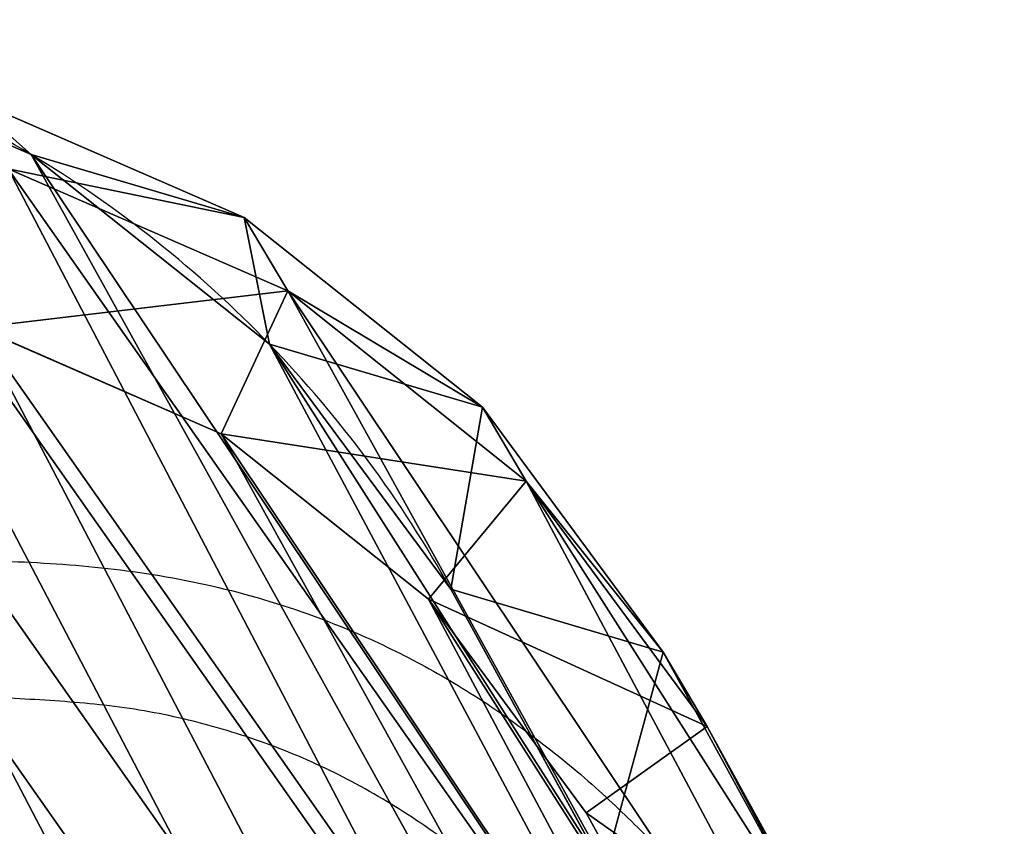
# Model space of a CAD drawing. Units: centimetres. Extents: x -671 to 778, y -718 to 538.
# Drawn here: x 265 to 272, y -108 to -102 of the extents above; entities that cross this region are included whole.
import ezdxf

# ---------------------------------------------------------------- set-up
doc = ezdxf.new("R2010")
doc.units = ezdxf.units.CM
doc.header["$LTSCALE"] = 2.54
doc.layers.get('0').update_dxf_attribs({"true_color": 0xff5454})
doc.layers.add('VP-EQ', color=7, linetype='Continuous', true_color=0x8a3492)

# ---------------------------------------------------------------- blocks, each defined once
blk = doc.blocks.new('R__nica_7')
at = {"color": 0}
for p, q in [((2.4378, 10.1036, 68.4973), (2.5177, 12.4518, 68.4973)), ((2.4378, 10.1036, 68.4973), (2.5177, 12.4518, 68.4973)), ((2.4378, 10.1036, 68.4973), (2.5177, 12.4518, 68.4973)), ((3.5266, 10.1941, 70.4973), (3.5962, 12.237, 70.4973)), ((3.5266, 10.1941, 70.4973), (3.5962, 12.237, 70.4973)), ((2.4378, 9.469, 55.3543), (2.5177, 11.8133, 55.2599)), ((2.4378, 9.469, 55.3543), (2.5177, 11.8133, 55.2599)), ((3.5462, 8.2735, 25.3401), (3.6243, 10.6197, 25.2948)), ((3.5462, 8.2735, 25.3401), (3.6243, 10.6197, 25.2948)), ((2.4378, 10.1036, 68.4973), (3.5266, 10.1941, 70.4973)), ((2.4378, 10.1036, 68.4973), (3.5266, 10.1941, 70.4973)), ((3.7232, 8.2533, 70.4973), (3.5266, 10.1941, 70.4973)), ((3.7232, 8.2533, 70.4973), (3.5266, 10.1941, 70.4973)), ((2.6637, 7.8727, 68.4973), (2.4378, 10.1036, 68.4973)), ((2.4378, 9.469, 55.3543), (2.4378, 10.1036, 68.4973)), ((2.6637, 7.8727, 68.4973), (2.4378, 10.1036, 68.4973)), ((2.4378, 9.469, 55.3543), (2.4378, 10.1036, 68.4973)), ((2.6637, 7.8727, 68.4973), (2.4378, 10.1036, 68.4973)), ((3.5462, 8.2735, 25.3401), (2.4378, 9.469, 55.3543)), ((2.6637, 7.2422, 55.4494), (2.4378, 9.469, 55.3543)), ((3.5462, 8.2735, 25.3401), (2.4378, 9.469, 55.3543)), ((2.6637, 7.2422, 55.4494), (2.4378, 9.469, 55.3543)), ((3.7738, 6.0448, 25.3886), (3.5462, 8.2735, 25.3401)), ((3.7738, 6.0448, 25.3886), (3.5462, 8.2735, 25.3401)), ((3.5462, 8.2735), (3.5462, 8.2735, 25.3401)), ((3.5462, 8.2735), (3.5462, 8.2735, 25.3401)), ((2.6637, 7.8727, 68.4973), (3.7232, 8.2533, 70.4973)), ((2.6637, 7.8727, 68.4973), (3.7232, 8.2533, 70.4973)), ((4.4149, 6.4295, 70.4973), (3.7232, 8.2533, 70.4973)), ((4.4149, 6.4295, 70.4973), (3.7232, 8.2533, 70.4973)), ((3.4588, 5.7764, 68.4973), (2.6637, 7.8727, 68.4973)), ((3.4588, 5.7764, 68.4973), (2.6637, 7.8727, 68.4973)), ((2.6637, 7.2422, 55.4494), (2.6637, 7.8727, 68.4973)), ((2.6637, 7.2422, 55.4494), (2.6637, 7.8727, 68.4973)), ((3.4588, 5.7764, 68.4973), (2.6637, 7.8727, 68.4973)), ((3.4588, 5.1501, 55.5496), (2.6637, 7.2422, 55.4494)), ((3.7738, 6.0448, 25.3886), (2.6637, 7.2422, 55.4494)), ((3.7738, 6.0448, 25.3886), (2.6637, 7.2422, 55.4494)), ((3.4588, 5.1501, 55.5496), (2.6637, 7.2422, 55.4494)), ((3.4588, 5.7764, 68.4973), (4.4149, 6.4295, 70.4973)), ((3.4588, 5.7764, 68.4973), (4.4149, 6.4295, 70.4973)), ((5.5547, 4.847, 70.4973), (4.4149, 6.4295, 70.4973)), ((5.5547, 4.847, 70.4973), (4.4149, 6.4295, 70.4973)), ((4.5706, 3.9509, 25.445), (3.7738, 6.0448, 25.3886)), ((3.7738, 6.0448), (3.7738, 6.0448, 25.3886)), ((4.5706, 3.9509, 25.445), (3.7738, 6.0448, 25.3886)), ((3.7738, 6.0448), (3.7738, 6.0448, 25.3886)), ((4.7689, 3.9575, 68.4973), (3.4588, 5.7764, 68.4973)), ((3.4588, 5.1501, 55.5496), (3.4588, 5.7764, 68.4973)), ((4.7689, 3.9575, 68.4973), (3.4588, 5.7764, 68.4973)), ((3.4588, 5.1501, 55.5496), (3.4588, 5.7764, 68.4973)), ((4.7689, 3.9575, 68.4973), (3.4588, 5.7764, 68.4973)), ((4.7689, 3.3353, 55.648), (3.4588, 5.1501, 55.5496)), ((4.5706, 3.9509, 25.445), (3.4588, 5.1501, 55.5496)), ((4.5706, 3.9509, 25.445), (3.4588, 5.1501, 55.5496)), ((4.7689, 3.3353, 55.648), (3.4588, 5.1501, 55.5496)), ((5.8821, 2.1346, 25.5053), (4.5706, 3.9509, 25.445)), ((4.5706, 3.9509), (4.5706, 3.9509, 25.445)), ((5.8821, 2.1346, 25.5053), (4.5706, 3.9509, 25.445)), ((4.5706, 3.9509), (4.5706, 3.9509, 25.445))]:
    blk.add_line(p, q, dxfattribs=at)
for start, end in [(178.33216, 193.33216), (178.33216, 193.33216), (193.33216, 208.33216), (193.33216, 208.33216), (208.33216, 223.33216), (208.33216, 223.33216)]:
    blk.add_arc((12.1244, 8.0237), 8.5819, start, end, dxfattribs=at)
mesh = blk.add_polyface(dxfattribs=at)
corners = [(2.6637, 7.8727, 68.4973), (2.5177, 12.4518, 68.4973), (2.4378, 10.1036, 68.4973), (2.9774, 14.6875, 68.4973), (3.4588, 5.7764, 68.4973), (3.7857, 16.6585, 68.4973), (4.7689, 3.9575, 68.4973), (5.5336, 18.2299, 68.4973), (6.7378, 2.6744, 68.4973), (7.6282, 19.2949, 68.4973), (8.9714, 1.945, 68.4973), (9.927, 19.781, 68.4973), (11.3175, 1.8191, 68.4973), (12.3433, 19.3919, 68.4973), (13.1795, 2.3055, 68.4973), (14.5767, 18.3901, 68.4973), (14.8764, 3.3709, 68.4973), (16.4749, 16.8439, 68.4973), (16.2924, 4.9425, 68.4973), (17.8248, 6.8458, 68.4973), (17.8408, 15.3219, 68.4973), (18.8128, 9.0811, 68.4973), (18.7666, 13.4979, 68.4973), (19.1892, 11.4962, 68.4973)]
mesh.append_faces([[corners[k] for k in face] for face in [(0, 1, 2), (22, 21, 23)]], dxfattribs={"vtx0": -1, "color": 0})
mesh.append_faces([[corners[k] for k in face] for face in [(1, 0, 3), (3, 4, 5), (5, 6, 7), (7, 8, 9), (9, 10, 11), (11, 12, 13), (13, 14, 15), (15, 16, 17), (17, 19, 20), (20, 21, 22)]], dxfattribs={"vtx0": -1, "vtx1": -1, "color": 0})
mesh.append_faces([[corners[k] for k in face] for face in [(3, 0, 4), (5, 4, 6), (7, 6, 8), (9, 8, 10), (11, 10, 12), (13, 12, 14), (15, 14, 16), (17, 16, 18), (17, 18, 19), (20, 19, 21)]], dxfattribs={"vtx0": -1, "vtx2": -1, "color": 0})
mesh = blk.add_polyface(dxfattribs=at)
corners = [(3.7232, 8.2533, 70.4973), (3.5962, 12.237, 70.4973), (3.5266, 10.1941, 70.4973), (3.9961, 14.1822, 70.4973), (4.4149, 6.4295, 70.4973), (4.6993, 15.8969, 70.4973), (5.5547, 4.847, 70.4973), (6.2199, 17.264, 70.4973), (7.2676, 3.7307, 70.4973), (8.0423, 18.1906, 70.4973), (9.2109, 3.0961, 70.4973), (10.0422, 18.6135, 70.4973), (11.252, 2.9866, 70.4973), (12.1444, 18.275, 70.4973), (12.8719, 3.4098, 70.4973), (14.0875, 17.4034, 70.4973), (14.3482, 4.3367, 70.4973), (15.7389, 16.0582, 70.4973), (15.5802, 5.704, 70.4973), (16.9133, 7.3598, 70.4973), (16.9273, 14.734, 70.4973), (17.7729, 9.3046, 70.4973), (17.7327, 13.1472, 70.4973), (18.1003, 11.4057, 70.4973)]
mesh.append_faces([[corners[k] for k in face] for face in [(0, 1, 2), (22, 21, 23)]], dxfattribs={"vtx0": -1, "color": 0})
mesh.append_faces([[corners[k] for k in face] for face in [(1, 0, 3), (3, 4, 5), (5, 6, 7), (7, 8, 9), (9, 10, 11), (11, 12, 13), (13, 14, 15), (15, 16, 17), (17, 19, 20), (20, 21, 22)]], dxfattribs={"vtx0": -1, "vtx1": -1, "color": 0})
mesh.append_faces([[corners[k] for k in face] for face in [(3, 0, 4), (5, 4, 6), (7, 6, 8), (9, 8, 10), (11, 10, 12), (13, 12, 14), (15, 14, 16), (17, 16, 18), (17, 18, 19), (20, 19, 21)]], dxfattribs={"vtx0": -1, "vtx2": -1, "color": 0})
mesh = blk.add_polyface(dxfattribs=at)
corners = [(3.6243, 10.6197), (3.7738, 6.0448), (3.5462, 8.2735), (4.0823, 12.8538), (4.5706, 3.9509), (4.889, 14.8237), (5.8821, 2.1346), (6.6357, 16.395), (7.8519, 0.8541), (8.7296, 17.4608), (10.0861, 0.1271), (11.0279, 17.9482), (12.4323, 0.0031), (13.4446, 17.5613), (14.294, 0.4906), (15.6787, 16.5621), (15.99, 1.5563), (17.5781, 15.0187), (17.4048, 3.1276), (18.9357, 5.0304), (18.9452, 13.4991), (19.922, 7.2646), (19.8724, 11.6774), (20.2965, 9.6779)]
mesh.append_faces([[corners[k] for k in face] for face in [(0, 1, 2), (21, 22, 23)]], dxfattribs={"vtx0": -1, "color": 0})
mesh.append_faces([[corners[k] for k in face] for face in [(1, 3, 4), (4, 5, 6), (6, 7, 8), (8, 9, 10), (10, 11, 12), (12, 13, 14), (14, 15, 16), (16, 17, 18), (18, 17, 19), (19, 20, 21)]], dxfattribs={"vtx0": -1, "vtx1": -1, "color": 0})
mesh.append_faces([[corners[k] for k in face] for face in [(1, 0, 3), (4, 3, 5), (6, 5, 7), (8, 7, 9), (10, 9, 11), (12, 11, 13), (14, 13, 15), (16, 15, 17), (19, 17, 20), (21, 20, 22)]], dxfattribs={"vtx0": -1, "vtx2": -1, "color": 0})
mesh = blk.add_polyface(dxfattribs=at)
corners = [(2.4378, 10.1036, 68.4973), (2.5177, 11.8133, 55.2599), (2.4378, 9.469, 55.3543), (2.5177, 12.4518, 68.4973)]
mesh.append_faces([[corners[k] for k in face] for face in [(0, 1, 2), (1, 0, 3)]], dxfattribs={"vtx0": -1, "color": 0})
mesh = blk.add_polyface(dxfattribs=at)
corners = [(3.5266, 10.1941, 70.4973), (2.5177, 12.4518, 68.4973), (2.4378, 10.1036, 68.4973), (3.5962, 12.237, 70.4973)]
mesh.append_faces([[corners[k] for k in face] for face in [(0, 1, 2), (1, 0, 3)]], dxfattribs={"vtx0": -1, "color": 0})
mesh = blk.add_polyface(dxfattribs=at)
corners = [(2.4378, 9.469, 55.3543), (3.6243, 10.6197, 25.2948), (3.5462, 8.2735, 25.3401), (2.5177, 11.8133, 55.2599)]
mesh.append_faces([[corners[k] for k in face] for face in [(0, 1, 2), (1, 0, 3)]], dxfattribs={"vtx0": -1, "color": 0})
mesh = blk.add_polyface(dxfattribs=at)
corners = [(3.6243, 10.6197, 25.2948), (3.5462, 8.2735), (3.5462, 8.2735, 25.3401), (3.6243, 10.6197)]
mesh.append_faces([[corners[k] for k in face] for face in [(0, 1, 2), (1, 0, 3)]], dxfattribs={"vtx0": -1, "color": 0})
mesh = blk.add_polyface(dxfattribs=at)
corners = [(3.7232, 8.2533, 70.4973), (2.4378, 10.1036, 68.4973), (2.6637, 7.8727, 68.4973), (3.5266, 10.1941, 70.4973)]
mesh.append_faces([[corners[k] for k in face] for face in [(0, 1, 2), (1, 0, 3)]], dxfattribs={"vtx0": -1, "color": 0})
mesh = blk.add_polyface(dxfattribs=at)
corners = [(2.6637, 7.8727, 68.4973), (2.4378, 9.469, 55.3543), (2.6637, 7.2422, 55.4494), (2.4378, 10.1036, 68.4973)]
mesh.append_faces([[corners[k] for k in face] for face in [(0, 1, 2), (1, 0, 3)]], dxfattribs={"vtx0": -1, "color": 0})
mesh = blk.add_polyface(dxfattribs=at)
corners = [(2.6637, 7.2422, 55.4494), (3.5462, 8.2735, 25.3401), (3.7738, 6.0448, 25.3886), (2.4378, 9.469, 55.3543)]
mesh.append_faces([[corners[k] for k in face] for face in [(0, 1, 2), (1, 0, 3)]], dxfattribs={"vtx0": -1, "color": 0})
mesh = blk.add_polyface(dxfattribs=at)
corners = [(3.5462, 8.2735, 25.3401), (3.7738, 6.0448), (3.7738, 6.0448, 25.3886), (3.5462, 8.2735)]
mesh.append_faces([[corners[k] for k in face] for face in [(0, 1, 2), (1, 0, 3)]], dxfattribs={"vtx0": -1, "color": 0})
mesh = blk.add_polyface(dxfattribs=at)
corners = [(4.4149, 6.4295, 70.4973), (2.6637, 7.8727, 68.4973), (3.4588, 5.7764, 68.4973), (3.7232, 8.2533, 70.4973)]
mesh.append_faces([[corners[k] for k in face] for face in [(0, 1, 2), (1, 0, 3)]], dxfattribs={"vtx0": -1, "color": 0})
mesh = blk.add_polyface(dxfattribs=at)
corners = [(3.4588, 5.7764, 68.4973), (2.6637, 7.2422, 55.4494), (3.4588, 5.1501, 55.5496), (2.6637, 7.8727, 68.4973)]
mesh.append_faces([[corners[k] for k in face] for face in [(0, 1, 2), (1, 0, 3)]], dxfattribs={"vtx0": -1, "color": 0})
mesh = blk.add_polyface(dxfattribs=at)
corners = [(3.4588, 5.1501, 55.5496), (3.7738, 6.0448, 25.3886), (4.5706, 3.9509, 25.445), (2.6637, 7.2422, 55.4494)]
mesh.append_faces([[corners[k] for k in face] for face in [(0, 1, 2), (1, 0, 3)]], dxfattribs={"vtx0": -1, "color": 0})
mesh = blk.add_polyface(dxfattribs=at)
corners = [(5.5547, 4.847, 70.4973), (3.4588, 5.7764, 68.4973), (4.7689, 3.9575, 68.4973), (4.4149, 6.4295, 70.4973)]
mesh.append_faces([[corners[k] for k in face] for face in [(0, 1, 2), (1, 0, 3)]], dxfattribs={"vtx0": -1, "color": 0})
mesh = blk.add_polyface(dxfattribs=at)
corners = [(3.7738, 6.0448, 25.3886), (4.5706, 3.9509), (4.5706, 3.9509, 25.445), (3.7738, 6.0448)]
mesh.append_faces([[corners[k] for k in face] for face in [(0, 1, 2), (1, 0, 3)]], dxfattribs={"vtx0": -1, "color": 0})
mesh = blk.add_polyface(dxfattribs=at)
corners = [(4.7689, 3.9575, 68.4973), (3.4588, 5.1501, 55.5496), (4.7689, 3.3353, 55.648), (3.4588, 5.7764, 68.4973)]
mesh.append_faces([[corners[k] for k in face] for face in [(0, 1, 2), (1, 0, 3)]], dxfattribs={"vtx0": -1, "color": 0})
mesh = blk.add_polyface(dxfattribs=at)
corners = [(4.7689, 3.3353, 55.648), (4.5706, 3.9509, 25.445), (5.8821, 2.1346, 25.5053), (3.4588, 5.1501, 55.5496)]
mesh.append_faces([[corners[k] for k in face] for face in [(0, 1, 2), (1, 0, 3)]], dxfattribs={"vtx0": -1, "color": 0})
mesh = blk.add_polyface(dxfattribs=at)
corners = [(4.5706, 3.9509, 25.445), (5.8821, 2.1346), (5.8821, 2.1346, 25.5053), (4.5706, 3.9509)]
mesh.append_faces([[corners[k] for k in face] for face in [(0, 1, 2), (1, 0, 3)]], dxfattribs={"vtx0": -1, "color": 0})
blk = doc.blocks.new('Grupuj_8')
at = {"color": 253, "true_color": 0xcab79a, "rotation": 120.6673789768384}
blk.add_blockref('R__nica_7', (85.9269, 37.6768, 1.9265), dxfattribs=at)
blk = doc.blocks.new('RB1311')
at = {"color": 7, "linetype": 'Continuous', "lineweight": 25}
for points, knots in [([(199.5372, 484.2005), (199.6961, 484.3648), (199.9915, 484.6703), (200.3661, 485.1675), (200.6726, 485.6718), (200.9176, 486.2093), (201.0984, 486.7711), (201.2182, 487.3494), (201.2636, 487.9371), (201.2935, 488.5249), (201.2862, 489.1143), (201.2174, 489.6995), (201.1245, 490.2818), (201.0675, 490.8694), (200.9714, 491.4536), (200.7902, 492.0176), (200.5655, 492.4754), (200.3218, 492.8244), (200.0253, 493.1791), (199.6284, 493.6049), (199.1539, 494.1221), (198.7025, 494.6597), (198.2558, 495.2009), (197.8839, 495.6551), (197.5397, 495.9758), (197.2469, 496.2015), (196.9195, 496.4036), (196.4992, 496.6081), (196.0801, 496.7464), (195.5708, 496.8486), (195.0412, 496.9086), (194.4019, 496.9053), (193.7665, 496.8353), (193.144, 496.6921), (192.5321, 496.5129), (191.7171, 496.2726), (190.969, 496.0351), (190.2917, 495.7991), (189.8725, 495.6622), (189.5805, 495.6467), (189.4356, 495.639)], [0, 0, 0, 0, 0.0311755, 0.0579823, 0.0847997, 0.1116191, 0.1384357, 0.16525, 0.1920411, 0.2188227, 0.2456244, 0.2724117, 0.2991884, 0.3261323, 0.3530152, 0.3798577, 0.4067321, 0.4222961, 0.437877, 0.469818, 0.5017622, 0.5337047, 0.5656454, 0.5976425, 0.6137042, 0.6297631, 0.6480498, 0.6661441, 0.6934954, 0.7080012, 0.7370489, 0.7660913, 0.7951292, 0.824139, 0.8531878, 0.8821862, 0.9401834, 0.9602444, 0.9802762, 1, 1, 1, 1]), ([(202.0553, 490.9472), (202.0676, 490.8728), (202.1063, 490.639), (202.141, 490.2416), (202.2179, 489.7629), (202.271, 489.2806), (202.2966, 488.7054), (202.2829, 488.0392), (202.2191, 487.2752), (202.0705, 486.5127), (201.8471, 485.8372), (201.5819, 485.2598), (201.2995, 484.7686), (200.9698, 484.3007), (200.6141, 483.8687), (200.3568, 483.6079), (200.2348, 483.4842)], [0, 0, 0, 0, 0.028101, 0.088392, 0.148708, 0.208992, 0.269262, 0.363339, 0.457375, 0.554883, 0.652375, 0.721966, 0.791562, 0.86339, 0.935235, 1, 1, 1, 1])]:
    blk.add_open_spline(points, degree=3, knots=knots, dxfattribs=at)
blk = doc.blocks.new('RB1311_2D')
at = {"rotation": 90.00000000000006}
blk.add_blockref('RB1311', (3919.2349, -441.7588), dxfattribs=at)

msp = doc.modelspace()

# ---------------------------------------------------------------- block references
at = {"layer": 'VP-EQ', "color": 0, "rotation": 90.00000000000004}
msp.add_blockref('Grupuj_8', (304.3636, -183.4114), dxfattribs=at)
at = {"layer": 'VP-EQ', "color": 0}
msp.add_blockref('RB1311_2D', (-3166.4265, 133.2723), dxfattribs=at)

doc.saveas('drawing.dxf')
